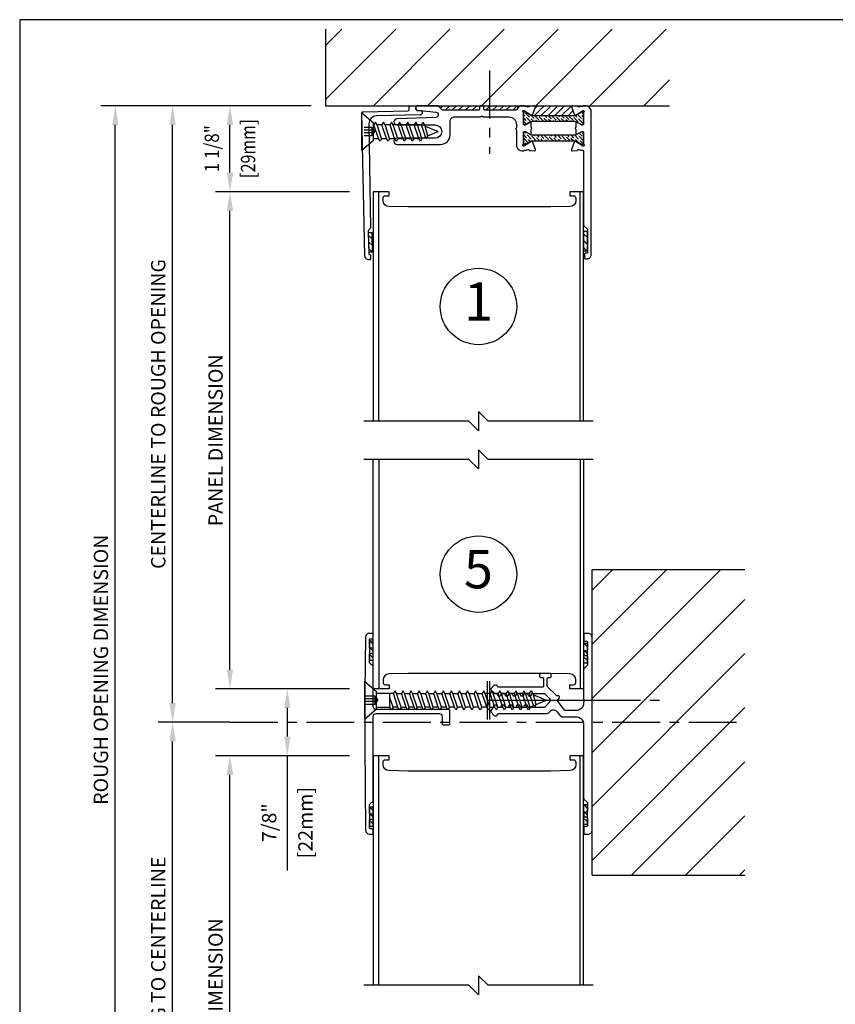
# Model space of a CAD drawing. Units: inches. Extents: x -11.9 to 40.2, y 0.2 to 22.3.
# Drawn here: x 0.5 to 11.2, y 7.6 to 20.5 of the extents above; entities that cross this region are included whole.
import ezdxf
from ezdxf.enums import TextEntityAlignment as Align

# ---------------------------------------------------------------- set-up
doc = ezdxf.new("R2010")
doc.units = ezdxf.units.IN
doc.header["$LTSCALE"] = 0.5
doc.header["$MEASUREMENT"] = 0
for name, pattern in [('CENTER', [2, 1.25, -0.25, 0.25, -0.25]), ('DASHED', [0.75, 0.5, -0.25]), ('ISI_L2', [0.125, 0.0625, -0.0625])]:
    doc.linetypes.add(name, pattern=pattern)
for name, color, linetype in [('CENTER', 171, 'CENTER'), ('CONDITION', 134, 'Continuous'), ('DETAILS', 1, 'Continuous'), ('HATCH', 96, 'Continuous'), ('TAG', 120, 'Continuous'), ('TEXT', 30, 'Continuous')]:
    doc.layers.add(name, color=color, linetype=linetype)
doc.styles.add('ARIAL', font='arial.ttf')
doc.styles.add('ROMANS', font='romans')
doc.dimstyles.new('ARCHITECTURAL', dxfattribs={"dimscale": 2, "dimtxt": 0.09375, "dimasz": 0.125, "dimexe": 0.09375, "dimexo": 0.09375, "dimgap": 0.046875, "dimtad": 1, "dimdec": 4, "dimzin": 7, "dimdsep": 46, "dimlunit": 4, "dimtxsty": 'ROMANS', "dimcen": 0.125, "dimclrd": 40, "dimclre": 40, "dimclrt": 256, "dimadec": 0, "dimazin": 0, "dimtfac": 1, "dimtdec": 4, "dimtofl": 0, "dimtmove": 0, "dimatfit": 3, "dimfxl": 1, "dimfrac": 2, "dimtolj": 1, "dimtzin": 7, "dimarcsym": 0})
doc.dimstyles.new('METRIC', dxfattribs={"dimscale": 2, "dimtxt": 0.09375, "dimasz": 0.125, "dimexe": 0.09375, "dimexo": 0.09375, "dimgap": 0.046875, "dimtad": 1, "dimdec": 4, "dimzin": 7, "dimdsep": 46, "dimlunit": 4, "dimtxsty": 'ROMANS', "dimcen": 0.125, "dimclrd": 40, "dimclre": 40, "dimclrt": 256, "dimadec": 0, "dimazin": 0, "dimtfac": 1, "dimtdec": 4, "dimtofl": 0, "dimtmove": 0, "dimatfit": 3, "dimfxl": 1, "dimfrac": 2, "dimtolj": 1, "dimtzin": 7, "dimarcsym": 0})
pattern_1 = [(45, (0, 0.8125), (-0.353553, 0.353553), [])]

# ---------------------------------------------------------------- blocks, each defined once
blk = doc.blocks.new('14FOAM')
at = {"linetype": 'Continuous'}
for p, q in [((-0.25, 0.0058), (-0.2058, 0.05)), ((-0.25, 0.05), (-0.25, 0)), ((0, 0.05), (-0.25, 0.05)), ((-0.25, 0), (0, 0)), ((-0.11742, 0.05), (-0.16742, 0)), ((-0.07902, 0), (-0.02902, 0.05)), ((0, 0), (0, 0.05))]:
    blk.add_line(p, q, dxfattribs=at)
blk = doc.blocks.new('1FHSCREW')
at = {"linetype": 'Continuous'}
for p, q in [((-0.2455, 0), (0.2455, 0)), ((-0.1195, -0.148), (-0.2455, 0)), ((0, 0), (0, 0)), ((0.2455, 0), (0.1195, -0.148)), ((-0.124, -0.23764), (-0.089, -0.21744)), ((-0.089, -0.25786), (-0.124, -0.23764)), ((0.1195, -0.148), (-0.1195, -0.148)), ((-0.089, -0.148), (-0.089, -0.21744)), ((-0.089, -0.21744), (0.089, -0.15786)), ((-0.089, -0.25786), (0.089, -0.19826)), ((0.089, -0.148), (0.089, -0.15786)), ((0.124, -0.17806), (0.089, -0.15786)), ((0.089, -0.19828), (0.124, -0.17806)), ((0.089, -0.26332), (0.089, -0.19828)), ((-0.124, -0.3431), (-0.089, -0.3229)), ((-0.089, -0.36332), (-0.124, -0.3431)), ((-0.089, -0.25786), (-0.089, -0.3229)), ((-0.089, -0.3229), (0.089, -0.26332)), ((-0.089, -0.3633), (0.089, -0.30372)), ((-0.089, -0.3633), (-0.089, -0.42836)), ((-0.089, -0.42836), (0.089, -0.36876)), ((0.124, -0.28352), (0.089, -0.26332)), ((0.089, -0.30372), (0.124, -0.28352)), ((0.089, -0.36876), (0.089, -0.30372)), ((0.124, -0.38898), (0.089, -0.36876)), ((-0.124, -0.44856), (-0.089, -0.42836)), ((-0.089, -0.46876), (-0.124, -0.44856)), ((-0.089, -0.46876), (0.089, -0.40918)), ((-0.089, -0.46876), (-0.089, -0.5338)), ((-0.089, -0.5338), (0.089, -0.47422)), ((-0.089, -0.57422), (0.089, -0.51464)), ((0.089, -0.40918), (0.124, -0.38898)), ((0.089, -0.47422), (0.089, -0.40918)), ((0.124, -0.49442), (0.089, -0.47422)), ((0.089, -0.51464), (0.124, -0.49442)), ((0.089, -0.57968), (0.089, -0.51464)), ((-0.124, -0.55402), (-0.089, -0.5338)), ((-0.089, -0.57422), (-0.124, -0.55402)), ((-0.124, -0.65946), (-0.089, -0.63926)), ((-0.089, -0.57422), (-0.089, -0.63926)), ((-0.089, -0.63926), (0.089, -0.57968)), ((-0.089, -0.67968), (0.089, -0.62008)), ((0.124, -0.59988), (0.089, -0.57968)), ((0.089, -0.62008), (0.124, -0.59988)), ((0.089, -0.68512), (0.089, -0.62008)), ((-0.089, -0.67968), (-0.124, -0.65946)), ((-0.124, -0.76492), (-0.089, -0.74472)), ((-0.089, -0.78512), (-0.124, -0.76492)), ((-0.089, -0.67968), (-0.089, -0.74472)), ((-0.089, -0.74472), (0.089, -0.68512)), ((-0.089, -0.78512), (0.089, -0.72554)), ((0.124, -0.70534), (0.089, -0.68512)), ((0.089, -0.72554), (0.124, -0.70534)), ((0.089, -0.77828), (0.089, -0.72554)), ((-0.06982, -0.83144), (-0.0913, -0.84384)), ((-0.0913, -0.84384), (-0.0563, -0.86406)), ((-0.089, -0.78512), (-0.089, -0.78512)), ((-0.089, -0.78512), (-0.06982, -0.83144)), ((-0.06982, -0.83144), (0.089, -0.77828)), ((-0.0563, -0.86406), (0.07074, -0.82924)), ((-0.0563, -0.86406), (0, -1)), ((0.07072, -0.82924), (0, -1)), ((0.124, -0.79848), (0.07074, -0.82924)), ((0.089, -0.77828), (0.124, -0.79848))]:
    blk.add_line(p, q, dxfattribs=at)
at = {"linetype": 'ISI_L2'}
for p, q in [((-0.054, -0.131), (-0.054, 0)), ((-0.018, -0.131), (-0.018, 0)), ((0.018, -0.131), (0.018, 0)), ((0.054, -0.131), (0.054, 0)), ((0.054, -0.131), (-0.054, -0.131)), ((-0.054, -0.131, 1.89411), (0, -0.17098, 1.89411)), ((0.054, -0.131, 1.89411), (0, -0.17098, 1.89411))]:
    blk.add_line(p, q, dxfattribs=at)
blk = doc.blocks.new('IBAR3')
h = blk.add_hatch()
h.set_pattern_fill('ANSI36', color=256, scale=0.25, angle=90, style=0)
h.set_pattern_definition([(135, (-7.105954, -19.18029), (-0.06076699, 0.016572815), [0.078125, -0.015625, 0, -0.015625])])
h.paths.add_polyline_path([(0.394, 0.012), (0.394, 0.031, 0.414214), (0.378, 0.047), (0.37, 0.047, 0.131652), (0.366, 0.046), (0.327, 0.024), (0.297, 0.006, -0.131652), (0.273, 0), (-0.273, 0, -0.131652), (-0.297, 0.006), (-0.366, 0.046, 0.131652), (-0.37, 0.047), (-0.378, 0.047, 0.414214), (-0.394, 0.031), (-0.394, 0.012), (-0.394, -0.083), (-0.394, -0.102, 0.414214), (-0.378, -0.118), (-0.37, -0.118, 0.131652), (-0.366, -0.117), (-0.297, -0.077, -0.131652), (-0.273, -0.071), (0.273, -0.071, -0.131652), (0.297, -0.077), (0.327, -0.094), (0.366, -0.117, 0.131652), (0.37, -0.118), (0.378, -0.118, 0.414214), (0.394, -0.102), (0.394, -0.083)])
blk.add_lwpolyline([(0.273, 0), (-0.273, 0, -0.131652), (-0.297, 0.006), (-0.366, 0.046, 0.131652), (-0.37, 0.047), (-0.378, 0.047, 0.414214), (-0.394, 0.031), (-0.394, 0.012), (-0.394, -0.083), (-0.394, -0.102, 0.414214), (-0.378, -0.118), (-0.37, -0.118, 0.131652), (-0.366, -0.117), (-0.297, -0.077, -0.131652), (-0.273, -0.071), (0.273, -0.071, -0.131652), (0.297, -0.077), (0.327, -0.094), (0.366, -0.117, 0.131652), (0.37, -0.118), (0.378, -0.118, 0.414214), (0.394, -0.102), (0.394, -0.083), (0.394, 0.012), (0.394, 0.031, 0.414214), (0.378, 0.047), (0.37, 0.047, 0.131652), (0.366, 0.046), (0.327, 0.024), (0.297, 0.006, -0.131652)], format="xyb", close=True)
blk = doc.blocks.new('IBHead')
at = {"layer": 'HATCH'}
h = blk.add_hatch(dxfattribs=at)
h.set_pattern_fill('ANSI31', color=256, scale=0.5, style=0)
h.set_pattern_definition([(45, (-6.125, -25.3125), (-0.04419417, 0.04419417), [])])
h.paths.add_polyline_path([(1.217, -0.016, -0.499421), (1.227, 0), (0.733, 0, -0.548619), (0.745, -0.016), (0.704, -0.125, 0.523771), (0.709, -0.132), (1.253, -0.132, 0.523771), (1.258, -0.125)])
h.paths.add_polyline_path([(1.373, -0.003, -0.195401), (1.38, 0), (1.229, 0), (1.287, -0.005, -0.263725), (1.297, -0.011, 0.359508), (1.311, -0.017), (1.337, -0.01, -0.145206), (1.343, -0.01, 0.275897)])
h.paths.add_polyline_path([(0.675, -0.005), (0.733, 0), (0.582, 0, -0.195401), (0.589, -0.003, 0.275897), (0.619, -0.01, -0.145206), (0.625, -0.01), (0.651, -0.017, 0.359508), (0.665, -0.011, -0.263725)])
h.paths.add_polyline_path([(0.575, 0), (0.057, 0, -0.414214), (0.072, -0.015), (0.072, -0.045, 0.414214), (0.087, -0.06), (0.488, -0.06, 0.311544), (0.502, -0.05, -0.311544)])
h.paths.add_polyline_path([(0.012, -0.015, -0.414214), (0.027, 0), (-0.532, 0, -0.198912), (-0.521, -0.004), (-0.47, -0.056, 0.198912), (-0.459, -0.06), (-0.003, -0.06, 0.414214), (0.012, -0.045)])
at = {"linetype": 'CENTER'}
blk.add_line((0.145, 0.459), (0.145, -0.63), dxfattribs=at)
for points in [[(0.497, -0.246), (0.497, -0.283, -0.236068), (0.491, -0.295, 0.5), (0.491, -0.311, -0.236068), (0.497, -0.323), (0.497, -0.512, 0.442346), (0.583, -0.59, 0.161433), (0.588, -0.588, -0.260976), (0.619, -0.58, 0.145206), (0.625, -0.581), (0.651, -0.573, -0.359508), (0.665, -0.579, 0.263725), (0.675, -0.586), (0.733, -0.59, 0.548619), (0.745, -0.574), (0.71, -0.48, 0.176327), (0.705, -0.474), (0.69, -0.466, 0.575358), (0.678, -0.473, -0.269046), (0.673, -0.481), (0.601, -0.523, 0.049278), (0.598, -0.525, -1.014381), (0.583, -0.508, 0.213422), (0.587, -0.499), (0.587, -0.351, -0.414214), (0.599, -0.339), (0.608, -0.339, -0.12492), (0.613, -0.34), (0.676, -0.374, 0.568552), (0.688, -0.367), (0.688, -0.315, -0.236068), (0.694, -0.303, 0.5), (0.694, -0.287, -0.236068), (0.688, -0.275), (0.688, -0.223, 0.568552), (0.676, -0.216), (0.613, -0.25, -0.12492), (0.608, -0.252), (0.599, -0.252, -0.414214), (0.587, -0.24), (0.587, -0.091, 0.213422), (0.583, -0.082, -1.014381), (0.598, -0.065, 0.049278), (0.601, -0.068), (0.673, -0.109, -0.269046), (0.678, -0.118, 0.575358), (0.69, -0.125), (0.705, -0.116, 0.176327), (0.71, -0.111), (0.745, -0.016, 0.548619), (0.733, 0), (0.675, -0.005, 0.263725), (0.665, -0.011, -0.359508), (0.651, -0.017), (0.625, -0.01, 0.145206), (0.619, -0.01, -0.275897), (0.589, -0.003, 0.195401), (0.582, 0), (0.575, 0, 0.311544), (0.502, -0.05, -0.311544), (0.488, -0.06), (0.087, -0.06, -0.414214), (0.072, -0.045), (0.072, -0.015, 0.414214), (0.057, 0), (0.027, 0, 0.414214), (0.012, -0.015), (0.012, -0.045, -0.414214), (-0.003, -0.06), (-0.459, -0.06, -0.198912), (-0.47, -0.056), (-0.521, -0.004, 0.198912), (-0.532, 0), (-0.795, 0, 0.954), (-0.798, -0.06), (-0.557, -0.083, -0.937468), (-0.559, -0.152), (-1.067, -0.17, 0.982696), (-1.065, -0.25), (-0.568, -0.25, -1), (-0.568, -0.425), (-1.065, -0.425, 1), (-1.065, -0.505), (-0.495, -0.505, 0.414214), (-0.37, -0.38), (-0.37, -0.206, -0.414214), (-0.31, -0.146), (0.02, -0.146, 0.189856), (0.03, -0.142), (0.032, -0.14, -0.414214), (0.053, -0.141), (0.054, -0.141, 0.208), (0.065, -0.146), (0.397, -0.146, -0.414214)], [(1.397, 0), (1.38, 0, 0.195401), (1.373, -0.003, -0.275897), (1.343, -0.01, 0.145206), (1.337, -0.01), (1.311, -0.017, -0.359508), (1.297, -0.011, 0.263725), (1.287, -0.005), (1.229, 0, 0.548619), (1.217, -0.016), (1.252, -0.111, 0.176327), (1.257, -0.116), (1.272, -0.125, 0.575358), (1.284, -0.118, -0.269046), (1.289, -0.109), (1.361, -0.068, 0.049278), (1.364, -0.065, -1.014381), (1.379, -0.082, 0.213422), (1.375, -0.091), (1.375, -0.24, -0.414214), (1.363, -0.252), (1.354, -0.252, -0.12492), (1.349, -0.25), (1.286, -0.216, 0.568552), (1.274, -0.223), (1.274, -0.275, -0.236068), (1.268, -0.287, 0.5), (1.268, -0.303, -0.236068), (1.274, -0.315), (1.274, -0.367, 0.568552), (1.286, -0.374), (1.349, -0.34, -0.12492), (1.354, -0.339), (1.363, -0.339, -0.414214), (1.375, -0.351), (1.375, -0.499, 0.213422), (1.379, -0.508, -1.014381), (1.364, -0.525, 0.049278), (1.361, -0.523), (1.289, -0.481, -0.269046), (1.284, -0.473, 0.575358), (1.272, -0.466), (1.257, -0.474, 0.176327), (1.252, -0.48), (1.217, -0.574, 0.548619), (1.229, -0.59), (1.287, -0.586, 0.263725), (1.297, -0.579, -0.359508), (1.311, -0.573), (1.337, -0.581, 0.145206), (1.343, -0.58, -0.265659), (1.372, -0.587, -0.212378), (1.375, -0.594), (1.375, -1.559, 0.198912), (1.379, -1.569), (1.421, -1.611, -0.198912), (1.425, -1.621), (1.425, -1.92, -0.414214), (1.415, -1.93), (1.395, -1.93, 0.414214), (1.385, -1.94), (1.385, -1.99, 0.414214), (1.395, -2), (1.425, -2, 0.414214), (1.475, -1.95), (1.475, -0.078, 0.414214)], [(-1.51, -0.078), (-0.921, -0.065, 0.414214), (-0.906, -0.049), (-0.907, -0.019, -0.414214), (-0.892, -0.004), (-0.832, -0.003, -0.414214), (-0.817, -0.018), (-0.816, -0.048, 0.414214), (-0.801, -0.062), (-0.766, -0.061, -1), (-0.764, -0.121), (-1.335, -0.134, 0.412219), (-1.433, -0.235), (-1.412, -1.595, -0.197141), (-1.416, -1.605), (-1.437, -1.627, 0.198912), (-1.441, -1.638), (-1.435, -1.936, 0.414214), (-1.425, -1.946, -0.414214), (-1.414, -1.956), (-1.413, -2.006, -0.414214), (-1.423, -2.016), (-1.433, -2.016, -0.414214), (-1.484, -1.968), (-1.525, -0.093, -0.414214)]]:
    blk.add_lwpolyline(points, format="xyb", close=True)
for name, p, rotation in [('1FHSCREW', (-1.525, -0.338), 90), ('14FOAM', (-1.391, -1.661), 91.24999999999996), ('14FOAM', (1.425, -1.646), 90)]:
    blk.add_blockref(name, p, dxfattribs=dict(rotation=rotation))
at = {"layer": 'HATCH'}
for p in [(0.981, -0.132), (0.981, -0.387)]:
    blk.add_blockref('IBAR3', p, dxfattribs=at)
blk = doc.blocks.new('WallPanelHead')
at = {"linetype": 'Continuous'}
for p, q in [((-1.305, -3), (-1.305, 0)), ((1.33, -3), (1.33, 0))]:
    blk.add_line(p, q, dxfattribs=at)
blk.add_lwpolyline([(1.375, -3), (1.375, 0), (1.194, 0), (1.194, -0.052), (1.243, -0.052, -0.414214), (1.273, -0.082), (1.273, -0.116, -0.408369), (1.197, -0.194), (0.945, -0.199), (-0.92, -0.199), (-1.172, -0.194, -0.408369), (-1.248, -0.116), (-1.248, -0.082, -0.414214), (-1.218, -0.052), (-1.169, -0.052), (-1.169, 0), (-1.375, 0), (-1.375, -3)], format="xyb", dxfattribs=at)
blk.add_lwpolyline([(1.5, -3), (0.125, -3), (0, -2.875), (0, -3.125), (-0.125, -3), (-1.5, -3)])
blk = doc.blocks.new('TSWall1')
for name, p in [('IBHead', (0, 0)), ('WallPanelHead', (0, -1.125))]:
    blk.add_blockref(name, p)
blk = doc.blocks.new('*D37')
at = {"layer": 'DEFPOINTS', "color": 0, "transparency": 16777216}
for p in [(3.25, 19.375), (4.5, 19.375), (5, 18.25)]:
    blk.add_point(p, dxfattribs=at)
at = {"layer": 'TEXT', "color": 40, "lineweight": -2, "transparency": 16777216}
for p, q in [((4.312, 19.375), (3.062, 19.375)), ((3.25, 18.5), (3.25, 19.125)), ((4.812, 18.25), (3.062, 18.25))]:
    blk.add_line(p, q, dxfattribs=at)
at = {"layer": 'TEXT', "color": 40, "transparency": 16777216}
for points in [[(3.208, 19.125), (3.292, 19.125), (3.25, 19.375)], [(3.208, 18.5), (3.292, 18.5), (3.25, 18.25)]]:
    blk.add_solid(points, dxfattribs=at)
at = {"layer": 'TEXT', "transparency": 16777216, "char_height": 0.1875, "attachment_point": 5, "rotation": 90, "style": 'ROMANS'}
for s, insert in [('\\A1;{\\W0.875;1 1/8"}', (3.013, 18.813)), ('\\A1;[{\\W0.875;{\\W0.8125;29}\\W0.8125;mm}]', (3.487, 18.813))]:
    blk.add_mtext(s, dxfattribs=dict(at, insert=insert))
blk = doc.blocks.new('*D30')
at = {"layer": 'DEFPOINTS', "color": 0, "transparency": 16777216}
for p in [(1.75, 19.375), (4.5, 19.375), (4.46, 3.75)]:
    blk.add_point(p, dxfattribs=at)
at = {"layer": 'TEXT', "color": 40, "lineweight": -2, "transparency": 16777216}
for p, q in [((4.312, 19.375), (1.562, 19.375)), ((1.75, 4), (1.75, 19.125)), ((4.273, 3.75), (1.562, 3.75))]:
    blk.add_line(p, q, dxfattribs=at)
at = {"layer": 'TEXT', "color": 40, "transparency": 16777216}
for points in [[(1.708, 19.125), (1.792, 19.125), (1.75, 19.375)], [(1.708, 4), (1.792, 4), (1.75, 3.75)]]:
    blk.add_solid(points, dxfattribs=at)
at = {"layer": 'TEXT', "transparency": 16777216, "insert": (1.562, 12), "char_height": 0.1875, "attachment_point": 5, "rotation": 90, "style": 'ROMANS'}
blk.add_mtext('\\A1;ROUGH OPENING DIMENSION', dxfattribs=at)
blk = doc.blocks.new('*D32')
at = {"layer": 'DEFPOINTS', "color": 0, "transparency": 16777216}
for p in [(2.5, 19.375), (4.5, 19.375), (3.438, 11.313)]:
    blk.add_point(p, dxfattribs=at)
at = {"layer": 'TEXT', "color": 40, "lineweight": -2, "transparency": 16777216}
for p, q in [((4.312, 19.375), (2.312, 19.375)), ((2.5, 11.563), (2.5, 19.125)), ((3.25, 11.313), (2.312, 11.313))]:
    blk.add_line(p, q, dxfattribs=at)
at = {"layer": 'TEXT', "color": 40, "transparency": 16777216}
for points in [[(2.458, 19.125), (2.542, 19.125), (2.5, 19.375)], [(2.458, 11.563), (2.542, 11.563), (2.5, 11.313)]]:
    blk.add_solid(points, dxfattribs=at)
at = {"layer": 'TEXT', "transparency": 16777216, "insert": (2.312, 15.344), "char_height": 0.1875, "attachment_point": 5, "rotation": 90, "style": 'ROMANS'}
blk.add_mtext('\\A1;CENTERLINE TO ROUGH OPENING', dxfattribs=at)
blk = doc.blocks.new('*D33')
at = {"layer": 'DEFPOINTS', "color": 0, "transparency": 16777216}
for p in [(2.5, 11.313), (3.438, 11.313), (4.46, 3.75)]:
    blk.add_point(p, dxfattribs=at)
at = {"layer": 'TEXT', "color": 40, "lineweight": -2, "transparency": 16777216}
for p, q in [((3.25, 11.313), (2.312, 11.313)), ((2.5, 4), (2.5, 11.063)), ((4.273, 3.75), (2.312, 3.75))]:
    blk.add_line(p, q, dxfattribs=at)
at = {"layer": 'TEXT', "color": 40, "transparency": 16777216}
for points in [[(2.458, 11.063), (2.542, 11.063), (2.5, 11.313)], [(2.458, 4), (2.542, 4), (2.5, 3.75)]]:
    blk.add_solid(points, dxfattribs=at)
at = {"layer": 'TEXT', "transparency": 16777216, "insert": (2.312, 7.531), "char_height": 0.1875, "attachment_point": 5, "rotation": 90, "style": 'ROMANS'}
blk.add_mtext('\\A1;ROUGH OPENING TO CENTERLINE', dxfattribs=at)
blk = doc.blocks.new('*D34')
at = {"layer": 'DEFPOINTS', "color": 0, "transparency": 16777216}
for p in [(5, 11.75), (4, 10.875), (5, 10.875)]:
    blk.add_point(p, dxfattribs=at)
at = {"layer": 'TEXT', "color": 40, "lineweight": -2, "transparency": 16777216}
for p, q in [((4.812, 11.75), (3.812, 11.75)), ((4, 11.5), (4, 11.125)), ((4.812, 10.875), (3.812, 10.875)), ((4, 10.875), (4, 9.375))]:
    blk.add_line(p, q, dxfattribs=at)
at = {"layer": 'TEXT', "color": 40, "transparency": 16777216}
for points in [[(3.958, 11.5), (4.042, 11.5), (4, 11.75)], [(3.958, 11.125), (4.042, 11.125), (4, 10.875)]]:
    blk.add_solid(points, dxfattribs=at)
at = {"layer": 'TEXT', "transparency": 16777216, "char_height": 0.1875, "attachment_point": 5, "rotation": 90, "style": 'ROMANS'}
for s, insert in [('\\A1;[22mm]', (4.237, 10)), ('\\A1;7/8"', (3.763, 10))]:
    blk.add_mtext(s, dxfattribs=dict(at, insert=insert))
blk = doc.blocks.new('fastener4')
for p, q in [((-0.25, -0.03125), (0.25, -0.03125)), ((-0.25, -0.0625), (0.25, -0.0625)), ((0, -0.03125), (0, -2.03125)), ((0, -2.15625), (0, -2.28125))]:
    blk.add_line(p, q)
blk = doc.blocks.new('*D35')
at = {"layer": 'DEFPOINTS', "color": 0, "transparency": 16777216}
for p in [(3.25, 10.875), (5, 10.875), (5, 4.376)]:
    blk.add_point(p, dxfattribs=at)
at = {"layer": 'TEXT', "color": 40, "lineweight": -2, "transparency": 16777216}
for p, q in [((4.812, 10.875), (3.062, 10.875)), ((3.25, 4.626), (3.25, 10.625)), ((4.812, 4.376), (3.062, 4.376))]:
    blk.add_line(p, q, dxfattribs=at)
at = {"layer": 'TEXT', "color": 40, "transparency": 16777216}
for points in [[(3.208, 10.625), (3.292, 10.625), (3.25, 10.875)], [(3.208, 4.626), (3.292, 4.626), (3.25, 4.376)]]:
    blk.add_solid(points, dxfattribs=at)
at = {"layer": 'TEXT', "transparency": 16777216, "insert": (3.062, 7.626), "char_height": 0.1875, "attachment_point": 5, "rotation": 90, "style": 'ROMANS'}
blk.add_mtext('\\A1;PANEL DIMENSION', dxfattribs=at)
blk = doc.blocks.new('*D36')
at = {"layer": 'DEFPOINTS', "color": 0, "transparency": 16777216}
for p in [(3.25, 18.25), (5, 18.25), (5, 11.75)]:
    blk.add_point(p, dxfattribs=at)
at = {"layer": 'TEXT', "color": 40, "lineweight": -2, "transparency": 16777216}
for p, q in [((4.812, 18.25), (3.062, 18.25)), ((3.25, 12), (3.25, 18)), ((4.812, 11.75), (3.062, 11.75))]:
    blk.add_line(p, q, dxfattribs=at)
at = {"layer": 'TEXT', "color": 40, "transparency": 16777216}
for points in [[(3.208, 18), (3.292, 18), (3.25, 18.25)], [(3.208, 12), (3.292, 12), (3.25, 11.75)]]:
    blk.add_solid(points, dxfattribs=at)
at = {"layer": 'TEXT', "transparency": 16777216, "insert": (3.062, 15), "char_height": 0.1875, "attachment_point": 5, "rotation": 90, "style": 'ROMANS'}
blk.add_mtext('\\A1;PANEL DIMENSION', dxfattribs=at)
blk = doc.blocks.new('WallPanelSill')
at = {"linetype": 'Continuous'}
for p, q in [((-1.305, 3), (-1.305, 0)), ((1.33, 3), (1.33, 0))]:
    blk.add_line(p, q, dxfattribs=at)
blk.add_lwpolyline([(1.5, 3), (0.125, 3), (0, 3.125), (0, 2.875), (-0.125, 3), (-1.5, 3)])
blk.add_lwpolyline([(1.375, 3), (1.375, 0), (1.194, 0), (1.194, 0.052), (1.243, 0.052, 0.414214), (1.273, 0.082), (1.273, 0.116, 0.408369), (1.197, 0.194), (0.945, 0.199), (-0.92, 0.199), (-1.172, 0.194, 0.408369), (-1.248, 0.116), (-1.248, 0.082, 0.414214), (-1.218, 0.052), (-1.169, 0.052), (-1.169, 0), (-1.375, 0), (-1.375, 3)], format="xyb", dxfattribs=at)
blk = doc.blocks.new('238FHSCREW')
at = {"linetype": 'Continuous'}
for p, q in [((-0.1195, -0.148), (-0.2455, 0)), ((-0.2455, 0), (0.2455, 0)), ((0.2455, 0), (0.1195, -0.148)), ((0.1195, -0.148), (-0.1195, -0.148)), ((-0.089, -0.148), (-0.089, -0.32698)), ((0.089, -0.37286), (0.089, -0.148)), ((-0.124, -0.3472), (-0.089, -0.32698)), ((-0.089, -0.3674), (-0.124, -0.3472)), ((-0.089, -0.32698), (0.089, -0.32698)), ((-0.089, -0.3674), (0.03172, -0.32698)), ((-0.089, -0.43244), (0.089, -0.37286)), ((0.124, -0.39306), (0.089, -0.37286)), ((-0.124, -0.45266), (-0.089, -0.43244)), ((-0.089, -0.47286), (-0.124, -0.45266)), ((-0.089, -0.47286), (0.089, -0.41328)), ((-0.089, -0.5379), (0.089, -0.47832)), ((0.089, -0.41328), (0.124, -0.39306)), ((0.124, -0.49852), (0.089, -0.47832)), ((0.089, -0.51874), (0.124, -0.49852)), ((-0.124, -0.5581), (-0.089, -0.5379)), ((-0.089, -0.57832), (-0.124, -0.5581)), ((-0.124, -0.66356), (-0.089, -0.64336)), ((-0.089, -0.57832), (0.089, -0.51872)), ((-0.089, -0.64336), (0.089, -0.58378)), ((-0.089, -0.68376), (0.089, -0.62418)), ((0.124, -0.60398), (0.089, -0.58378)), ((0.089, -0.62418), (0.124, -0.60398)), ((-0.089, -0.68376), (-0.124, -0.66356)), ((-0.124, -0.76902), (-0.089, -0.74882)), ((-0.089, -0.78922), (-0.124, -0.76902)), ((-0.089, -0.74882), (0.089, -0.68922)), ((-0.089, -0.78922), (0.089, -0.72964)), ((0.124, -0.70944), (0.089, -0.68922)), ((0.089, -0.72964), (0.124, -0.70944)), ((-0.124, -0.87448), (-0.089, -0.85426)), ((-0.089, -0.89468), (-0.124, -0.87448)), ((-0.089, -0.85426), (0.089, -0.79468)), ((-0.089, -0.89468), (0.089, -0.8351)), ((-0.089, -0.95972), (0.089, -0.90014)), ((0.124, -0.8149), (0.089, -0.79468)), ((0.089, -0.8351), (0.124, -0.8149)), ((0.124, -0.92034), (0.089, -0.90014)), ((-0.124, -0.97992), (-0.089, -0.95972)), ((-0.089, -1.00014), (-0.124, -0.97992)), ((-0.089, -1.00014), (0.089, -0.94054)), ((-0.089, -1.06518), (0.089, -1.0056)), ((0.089, -0.94056), (0.124, -0.92034)), ((0.124, -1.0258), (0.089, -1.0056)), ((0.089, -1.046), (0.124, -1.0258)), ((-0.124, -1.08538), (-0.089, -1.06518)), ((-0.089, -1.10558), (-0.124, -1.08538)), ((-0.089, -1.10558), (0.089, -1.046)), ((-0.089, -1.17062), (0.089, -1.11104)), ((-0.089, -1.21104), (0.089, -1.15146)), ((0.124, -1.13126), (0.089, -1.11104)), ((0.089, -1.15146), (0.124, -1.13126)), ((-0.124, -1.19084), (-0.089, -1.17062)), ((-0.089, -1.21104), (-0.124, -1.19084)), ((-0.124, -1.2963), (-0.089, -1.27608)), ((-0.089, -1.27608), (0.089, -1.2165)), ((-0.089, -1.3165), (0.089, -1.25692)), ((0.124, -1.2367), (0.089, -1.2165)), ((0.089, -1.25692), (0.124, -1.2367)), ((-0.089, -1.3165), (-0.124, -1.2963)), ((-0.124, -1.40174), (-0.089, -1.38154)), ((-0.089, -1.42196), (-0.124, -1.40174)), ((-0.089, -1.38154), (0.089, -1.32196)), ((-0.089, -1.42196), (0.089, -1.36236)), ((0.124, -1.34216), (0.089, -1.32196)), ((0.089, -1.36238), (0.124, -1.34216)), ((-0.124, -1.5072), (-0.089, -1.487)), ((-0.089, -1.5274), (-0.124, -1.5072)), ((-0.089, -1.487), (0.089, -1.42742)), ((-0.089, -1.5274), (0.089, -1.46782)), ((-0.089, -1.59244), (0.089, -1.53286)), ((0.124, -1.44762), (0.089, -1.42742)), ((0.089, -1.46782), (0.124, -1.44762)), ((0.124, -1.55308), (0.089, -1.53286)), ((-0.124, -1.61266), (-0.089, -1.59244)), ((-0.089, -1.63286), (-0.124, -1.61266)), ((-0.089, -1.63286), (0.089, -1.57328)), ((-0.089, -1.63286), (-0.089, -1.6979)), ((-0.089, -1.6979), (0.089, -1.63832)), ((0.089, -1.57328), (0.124, -1.55308)), ((0.089, -1.63832), (0.089, -1.57328)), ((0.124, -1.65852), (0.089, -1.63832)), ((0.089, -1.67874), (0.124, -1.65852)), ((-0.124, -1.71812), (-0.089, -1.6979)), ((-0.089, -1.73832), (-0.124, -1.71812)), ((-0.089, -1.73832), (0.089, -1.67874)), ((-0.089, -1.73832), (-0.089, -1.80336)), ((-0.089, -1.80336), (0.089, -1.74378)), ((-0.089, -1.84378), (0.089, -1.78418)), ((0.089, -1.74378), (0.089, -1.67874)), ((0.124, -1.76398), (0.089, -1.74378)), ((0.089, -1.78418), (0.124, -1.76398)), ((0.089, -1.84924), (0.089, -1.78418)), ((-0.124, -1.82356), (-0.089, -1.80336)), ((-0.089, -1.84378), (-0.124, -1.82356)), ((-0.124, -1.92902), (-0.089, -1.90882)), ((-0.089, -1.94922), (-0.124, -1.92902)), ((-0.089, -1.84378), (-0.089, -1.90882)), ((-0.089, -1.90882), (0.089, -1.84924)), ((-0.089, -1.94922), (0.089, -1.88964)), ((0.124, -1.86944), (0.089, -1.84924)), ((0.089, -1.88964), (0.124, -1.86944)), ((0.089, -1.95468), (0.089, -1.88964)), ((-0.124, -2.03448), (-0.089, -2.01426)), ((-0.089, -2.05468), (-0.124, -2.03448)), ((-0.089, -1.94922), (-0.089, -2.01426)), ((-0.089, -2.01426), (0.089, -1.95468)), ((-0.089, -2.05468), (0.089, -1.9951)), ((-0.089, -2.05468), (-0.089, -2.11972)), ((0.124, -1.9749), (0.089, -1.95468)), ((0.089, -1.9951), (0.124, -1.9749)), ((0.089, -2.06014), (0.089, -1.9951)), ((-0.124, -2.13992), (-0.089, -2.11972)), ((-0.089, -2.16014), (-0.124, -2.13992)), ((-0.089, -2.11972), (0.089, -2.06014)), ((-0.089, -2.16014), (0.089, -2.10056)), ((-0.089, -2.16014), (-0.06982, -2.20644)), ((-0.089, -2.16014), (-0.089, -2.16014)), ((-0.06982, -2.20644), (0.089, -2.15328)), ((0.124, -2.17348), (0.07072, -2.20424)), ((0.124, -2.08034), (0.089, -2.06014)), ((0.089, -2.10056), (0.124, -2.08034)), ((0.089, -2.15328), (0.089, -2.10056)), ((0.089, -2.15328), (0.124, -2.17348)), ((-0.06982, -2.20644), (-0.0913, -2.21886)), ((-0.0913, -2.21886), (-0.0563, -2.23906)), ((-0.0563, -2.23906), (0.07072, -2.20424)), ((-0.0563, -2.23906), (0, -2.375)), ((0.07072, -2.20424), (0, -2.375))]:
    blk.add_line(p, q, dxfattribs=at)
at = {"linetype": 'DASHED'}
for p, q in [((-0.054, -0.131), (-0.054, 0)), ((-0.018, -0.131), (-0.018, 0)), ((0.018, -0.131), (0.018, 0)), ((0.054, -0.131), (0.054, 0)), ((-0.054, -0.131, 1.89411), (0, -0.171, 1.89411)), ((0.054, -0.131), (-0.054, -0.131)), ((0.054, -0.131, 1.89411), (0, -0.171, 1.89411))]:
    blk.add_line(p, q, dxfattribs=at)
for p, q in [((-0.089, -0.43244), (-0.089, -0.3674)), ((-0.089, -0.47286), (-0.089, -0.5379)), ((0.089, -0.41328), (0.089, -0.47832)), ((-0.089, -0.64336), (-0.089, -0.57832)), ((0.089, -0.51872), (0.089, -0.58378)), ((0.089, -0.62418), (0.089, -0.68922)), ((-0.089, -0.74882), (-0.089, -0.68376)), ((0.089, -0.72964), (0.089, -0.79468)), ((-0.089, -0.85426), (-0.089, -0.78922)), ((-0.089, -0.95972), (-0.089, -0.89468)), ((0.089, -0.8351), (0.089, -0.90014)), ((-0.089, -1.06518), (-0.089, -1.00014)), ((0.089, -0.94054), (0.089, -1.0056)), ((-0.089, -1.17062), (-0.089, -1.10558)), ((0.089, -1.046), (0.089, -1.11104)), ((0.089, -1.15146), (0.089, -1.2165)), ((-0.089, -1.27608), (-0.089, -1.21104)), ((0.089, -1.25692), (0.089, -1.32196)), ((-0.089, -1.38154), (-0.089, -1.3165)), ((0.089, -1.36236), (0.089, -1.42742)), ((-0.089, -1.487), (-0.089, -1.42196)), ((-0.089, -1.59244), (-0.089, -1.5274)), ((0.089, -1.46782), (0.089, -1.53286))]:
    blk.add_line(p, q)
blk = doc.blocks.new('TSWall5')
at = {"linetype": 'Continuous'}
blk.add_lwpolyline([(-1.485, -0.282, 0.002075), (-1.485, -0.291), (-1.476, -1.412, 0.410314), (-1.426, -1.462), (-1.388, -1.462, 0.414214), (-1.378, -1.452), (-1.378, -1.402, 0.414214), (-1.388, -1.391), (-1.41, -1.391, -0.414214), (-1.425, -1.377), (-1.425, -1.282, -0.414214), (-1.41, -1.266), (-1.388, -1.266, 0.414214), (-1.378, -1.257), (-1.378, -1.212, 0.414214), (-1.388, -1.201), (-1.41, -1.201, -0.414214), (-1.425, -1.186), (-1.425, -1.083, -0.198912), (-1.421, -1.072), (-1.379, -1.031, 0.198912), (-1.375, -1.02), (-1.375, 0.076, -0.414214), (-1.335, 0.116), (-0.515, 0.116, -0.414214), (-0.475, 0.076), (-0.475, -0.018, 0.414214), (-0.46, -0.033), (-0.39, -0.033, 0.414214), (-0.375, -0.018), (-0.375, 0.151, 0.414214), (-0.39, 0.166), (-1.335, 0.166, -0.414214), (-1.375, 0.207), (-1.375, 0.722, 0.198912), (-1.379, 0.733), (-1.421, 0.774, -0.198912), (-1.425, 0.785), (-1.425, 0.889, -0.414214), (-1.41, 0.904), (-1.388, 0.904, 0.414214), (-1.378, 0.913), (-1.378, 0.959, 0.414214), (-1.388, 0.969), (-1.41, 0.969, -0.414214), (-1.425, 0.984), (-1.425, 1.079, -0.414214), (-1.41, 1.093), (-1.388, 1.093, 0.414214), (-1.378, 1.104), (-1.378, 1.154, 0.414214), (-1.388, 1.163), (-1.426, 1.163, 0.410314), (-1.476, 1.114), (-1.485, 0.42, 0.003333), (-1.485, 0.407)], format="xyb", close=True, dxfattribs=at)
blk.add_lwpolyline([(0.94, 0.145), (0.919, 0.124), (0.94, 0.145, -0.455726), (1.03, 0.138), (1.075, 0.079, 0.235469), (1.087, 0.073), (1.275, 0.073, -0.414214), (1.375, -0.027), (1.375, -0.992, 0.198912), (1.379, -1.003), (1.421, -1.044, -0.198912), (1.425, -1.055), (1.425, -1.159, -0.414214), (1.41, -1.174), (1.388, -1.174, 0.414214), (1.378, -1.183), (1.378, -1.228, 0.414214), (1.388, -1.238), (1.41, -1.238, -0.414214), (1.425, -1.253), (1.425, -1.348, -0.414214), (1.41, -1.363), (1.388, -1.363, 0.414214), (1.378, -1.373), (1.378, -1.454, 0.414214), (1.388, -1.464), (1.435, -1.464, 0.414214), (1.485, -1.413), (1.485, 1.111, 0.414214), (1.435, 1.161), (1.388, 1.161, 0.414214), (1.378, 1.152), (1.378, 1.071, 0.414214), (1.388, 1.061), (1.41, 1.061, -0.414214), (1.425, 1.046), (1.425, 0.951, -0.414214), (1.41, 0.936), (1.388, 0.936, 0.414214), (1.378, 0.926), (1.378, 0.881, 0.414214), (1.388, 0.872), (1.41, 0.872, -0.414214), (1.425, 0.857), (1.425, 0.753, -0.198912), (1.421, 0.742), (1.379, 0.701, 0.198912), (1.375, 0.69), (1.375, 0.307, 0.236068), (1.381, 0.295, -0.5), (1.381, 0.278, 0.236068), (1.375, 0.266), (1.375, 0.253, -0.414214), (1.275, 0.153), (1.139, 0.153, -0.235469), (1.127, 0.159), (1.038, 0.277, -0.334595), (1.038, 0.296), (1.058, 0.321, 0.618819), (1.044, 0.348), (1.026, 0.348, -0.198912), (1.015, 0.353), (0.909, 0.459, -0.198912), (0.9, 0.481), (0.9, 0.572, -0.414214), (0.915, 0.586), (0.935, 0.586, 0.414214), (0.95, 0.601), (0.95, 0.622, 0.414214), (0.935, 0.637), (0.815, 0.637, 0.414214), (0.8, 0.622), (0.8, 0.601, 0.414214), (0.815, 0.586), (0.835, 0.586, -0.414214), (0.85, 0.572), (0.85, 0.473, -0.414214), (0.835, 0.458), (0.265, 0.458, -0.317837), (0.251, 0.468, 0.528291), (0.203, 0.481), (0.166, 0.444, 0.414214), (0.166, 0.422), (0.208, 0.38, 0.198912), (0.213, 0.378), (0.234, 0.378, -0.322823), (0.242, 0.373), (0.248, 0.353, 0.322823), (0.256, 0.348), (0.284, 0.348, 0.322823), (0.292, 0.353), (0.298, 0.373, -0.322823), (0.306, 0.378), (0.334, 0.378, -0.322823), (0.342, 0.373), (0.348, 0.353, 0.322823), (0.356, 0.348), (0.384, 0.348, 0.322823), (0.392, 0.353), (0.398, 0.373, -0.322823), (0.406, 0.378), (0.434, 0.378, -0.322823), (0.442, 0.373), (0.448, 0.353, 0.322823), (0.456, 0.348), (0.484, 0.348, 0.322823), (0.492, 0.353), (0.498, 0.373, -0.322823), (0.506, 0.378), (0.534, 0.378, -0.322823), (0.542, 0.373), (0.548, 0.353, 0.322823), (0.556, 0.348), (0.584, 0.348, 0.322823), (0.592, 0.353), (0.598, 0.373, -0.322823), (0.606, 0.378), (0.634, 0.378, -0.322823), (0.642, 0.373), (0.648, 0.353, 0.322823), (0.656, 0.348), (0.684, 0.348, 0.322823), (0.692, 0.353), (0.698, 0.373, -0.322823), (0.706, 0.378), (0.857, 0.378, -0.198912), (0.867, 0.374), (0.926, 0.314, -0.304916), (0.926, 0.259), (0.867, 0.199, -0.198912), (0.857, 0.195), (0.656, 0.195, -0.322823), (0.648, 0.2), (0.642, 0.22, 0.322823), (0.634, 0.225), (0.606, 0.225, 0.322823), (0.598, 0.22), (0.592, 0.2, -0.322823), (0.584, 0.195), (0.556, 0.195, -0.322823), (0.548, 0.2), (0.542, 0.22, 0.322823), (0.534, 0.225), (0.506, 0.225, 0.322823), (0.498, 0.22), (0.492, 0.2, -0.322823), (0.484, 0.195), (0.456, 0.195, -0.322823), (0.448, 0.2), (0.442, 0.22, 0.322823), (0.434, 0.225), (0.406, 0.225, 0.322823), (0.398, 0.22), (0.392, 0.2, -0.322823), (0.384, 0.195), (0.356, 0.195, -0.322823), (0.348, 0.2), (0.342, 0.22, 0.322823), (0.334, 0.225), (0.306, 0.225, 0.322823), (0.298, 0.22), (0.292, 0.2, -0.322823), (0.284, 0.195), (0.256, 0.195, -0.322823), (0.248, 0.2), (0.242, 0.22, 0.322823), (0.234, 0.225), (0.206, 0.225, 0.322823), (0.198, 0.22), (0.191, 0.197, -0.061321), (0.189, 0.193), (0.161, 0.15, 0.351524), (0.164, 0.131), (0.203, 0.092, 0.528291), (0.251, 0.105, -0.317837), (0.265, 0.115), (0.898, 0.115, 0.198912), (0.919, 0.124)], format="xyb", dxfattribs=at)
at = {"layer": 'DEFPOINTS', "color": 0, "linetype": 'ByBlock'}
blk.add_point((1.375, -0.992), dxfattribs=at)
for name, p in [('WallPanelSill', (0, 0.438)), ('WallPanelHead', (0, -0.438))]:
    blk.add_blockref(name, p)
for name, p, rotation in [('14FOAM', (-1.425, 0.811), 270), ('14FOAM', (1.375, 0.779), 270), ('238FHSCREW', (-1.485, 0.288), 90), ('14FOAM', (-1.425, -1.359), 270), ('14FOAM', (1.375, -1.331), 270)]:
    blk.add_blockref(name, p, dxfattribs=dict(rotation=rotation))
blk = doc.blocks.new('Kalwall BSize Border')
blk.add_lwpolyline([(0.25, 0.25), (16.25, 0.25), (16.25, 10.25), (0.25, 10.25)], close=True)

msp = doc.modelspace()

# ---------------------------------------------------------------- hatches: boundary and pattern name
at = {"layer": 'HATCH'}
h = msp.add_hatch(dxfattribs=at)
h.set_pattern_fill('ANSI31', color=256, scale=4, style=0)
h.set_pattern_definition(pattern_1)
h.paths.add_polyline_path([(4.5, 20.375), (4.5, 19.375), (9, 19.375), (9, 20.375)])
h = msp.add_hatch(dxfattribs=at)
h.set_pattern_fill('ANSI31', color=256, scale=4, style=0)
h.set_pattern_definition(pattern_1)
h.paths.add_polyline_path([(7.985, 11.3125), (7.985, 9.899), (7.985, 9.3125), (9.985, 9.3125), (9.985, 11.3125)])
h.paths.add_polyline_path([(9.985, 11.3125), (9.985, 13.3125), (7.985, 13.3125), (7.985, 11.3125)])

# ---------------------------------------------------------------- linework, layer by layer
at = {"layer": 'CENTER'}
msp.add_line((3.25, 11.3125), (9.985, 11.3125), dxfattribs=at)
at = {"layer": 'CONDITION'}
for p, q in [((4.5, 20.375), (4.5, 19.375)), ((4.5, 19.375), (9, 19.375)), ((7.985, 9.3125), (7.985, 13.3125)), ((7.985, 13.3125), (9.985, 13.3125)), ((7.985, 9.3125), (9.985, 9.3125))]:
    msp.add_line(p, q, dxfattribs=at)
at = {"layer": 'TAG'}
for centre in [(6.5, 16.75), (6.5, 13.25)]:
    msp.add_circle(centre, 0.5, dxfattribs=at)

# ---------------------------------------------------------------- block references
at = {"xscale": 2, "yscale": 2, "zscale": 2}
msp.add_blockref('Kalwall BSize Border', (0, 0), dxfattribs=at)
at = {"layer": 'CONDITION', "rotation": 90}
msp.add_blockref('fastener4', (6.58692, 11.601), dxfattribs=at)
at = {"layer": 'DETAILS'}
for name, p in [('TSWall1', (6.5, 19.375)), ('TSWall5', (6.5, 11.3125))]:
    msp.add_blockref(name, p, dxfattribs=at)

# ---------------------------------------------------------------- texts
at = {"layer": 'TAG', "style": 'ARIAL'}
for s, p in [('1', (6.5, 16.75)), ('5', (6.5, 13.25))]:
    msp.add_text(s, height=0.5, dxfattribs=at).set_placement(p, align=Align.MIDDLE)

# ---------------------------------------------------------------- dimensions: what is measured, and where the dimension line sits
at = {"layer": 'TEXT'}
dim = msp.add_linear_dim(base=(1.75, 19.375), p1=(4.46, 3.75), p2=(4.5, 19.375), angle=90, text='ROUGH OPENING DIMENSION', dimstyle='ARCHITECTURAL', dxfattribs=at)
dim.commit()
dim.dimension.update_dxf_attribs({"geometry": '*D30', "text_midpoint": (1.75, 12), "dimtype": 160})
for base, p1, p2, text, picture, middle in [((2.5, 19.375), (3.4375, 11.3125), (4.5, 19.375), 'CENTERLINE TO ROUGH OPENING', '*D32', (2.3125, 15.34375)), ((2.5, 11.3125), (4.46, 3.75), (3.4375, 11.3125), 'ROUGH OPENING TO CENTERLINE', '*D33', (2.3125, 7.53125))]:
    dim = msp.add_linear_dim(base=base, p1=p1, p2=p2, angle=90, text=text, dimstyle='ARCHITECTURAL', dxfattribs=at)
    dim.commit()
    dim.dimension.update_dxf_attribs({"geometry": picture, "text_midpoint": middle})
for base, p1, p2, text, dimstyle, override, picture, middle in [((3.25, 19.375), (5, 18.25), (4.5, 19.375), '<>\\X[]', 'METRIC', {"dimpost": '{\\W0.875;<>}'}, '*D37', (3.25, 18.8125)), ((3.25, 18.25), (5, 11.75), (5, 18.25), 'PANEL DIMENSION', 'ARCHITECTURAL', {"dimtol": 0, "dimlim": 0, "dimtp": 0, "dimtm": 0, "dimtfac": 1, "dimtdec": 4, "dimtolj": 1, "dimtzin": 7}, '*D36', (3.0625, 15)), ((3.25, 10.875), (5, 4.376), (5, 10.875), 'PANEL DIMENSION', 'ARCHITECTURAL', {"dimtol": 0, "dimlim": 0, "dimtp": 0, "dimtm": 0, "dimtfac": 1, "dimtdec": 4, "dimtolj": 1, "dimtzin": 7}, '*D35', (3.0625, 7.6255))]:
    dim = msp.add_linear_dim(base=base, p1=p1, p2=p2, angle=90, text=text, dimstyle=dimstyle, override=override, dxfattribs=at)
    dim.commit()
    dim.dimension.update_dxf_attribs({"geometry": picture, "text_midpoint": middle})
dim = msp.add_linear_dim(base=(4, 10.875), p1=(5, 11.75), p2=(5, 10.875), angle=90, dimstyle='METRIC', override={"dimpost": '\\X '}, dxfattribs=at)
dim.commit()
dim.dimension.update_dxf_attribs({"geometry": '*D34', "text_midpoint": (4, 10)})

doc.saveas('drawing.dxf')
